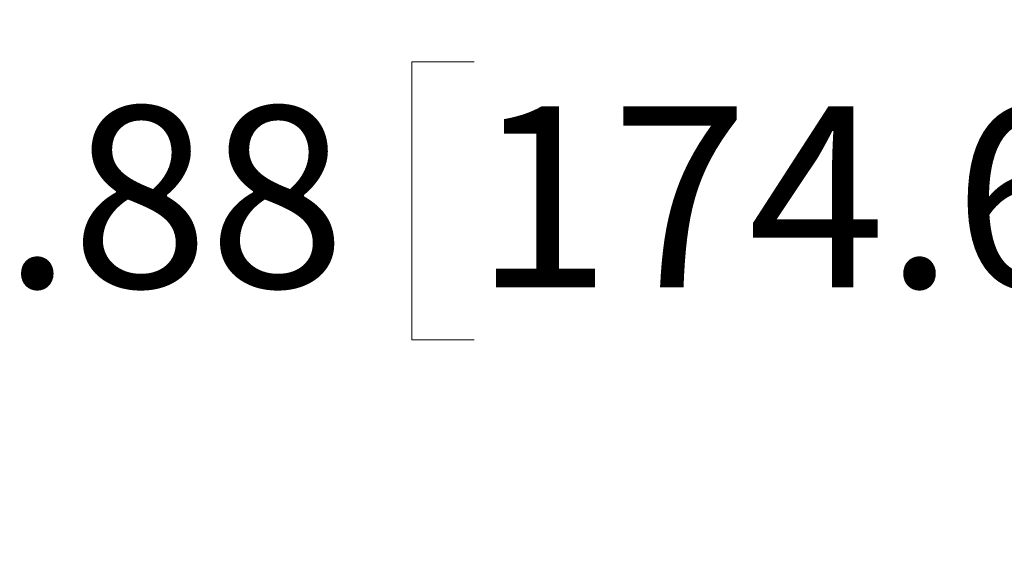
# Model space of a CAD drawing. Units: inches. Extents: x 2.5 to 65.9, y 1.6 to 42.6.
# Drawn here: x 37.3 to 40.1, y 20.1 to 21.7 of the extents above; entities that cross this region are included whole.
import ezdxf

# ---------------------------------------------------------------- set-up
doc = ezdxf.new("R2010")
doc.units = ezdxf.units.IN
doc.header["$LTSCALE"] = 4
doc.header["$MEASUREMENT"] = 0
doc.styles.add('SLDTEXTSTYLE0', font='TXT', dxfattribs={"width": 0.605})
doc.dimstyles.new('SLDDIMSTYLE1', dxfattribs={"dimtxt": 0.5, "dimasz": 0.376, "dimexe": 0, "dimexo": 0.0625, "dimgap": 0.125, "dimtad": 0, "dimtih": 1, "dimtoh": 1, "dimrnd": 1e-09, "dimzin": 12, "dimdsep": 46, "dimtxsty": 'SLDTEXTSTYLE0', "dimsah": 1, "dimcen": 0.09, "dimadec": 0, "dimazin": 3, "dimtfac": 1, "dimtofl": 0, "dimtmove": 0, "dimatfit": 3, "dimfxl": 1, "dimfrac": 2, "dimtolj": 1, "dimtzin": 12, "dimarcsym": 0})

# ---------------------------------------------------------------- blocks, each defined once
blk = doc.blocks.new('_D_13')
at = {"color": 136, "linetype": 'Continuous', "lineweight": 0}
for p, q in [((35.4861, 18.8371), (35.4861, 21.6554)), ((42.3611, 18.8371), (42.3611, 21.6554)), ((38.5957, 21.5391), (38.4239, 21.5391)), ((38.4239, 21.5391), (38.4239, 20.7717)), ((40.6964, 21.5391), (40.8683, 21.5391)), ((40.8683, 21.5391), (40.8683, 20.7717)), ((35.4861, 21.1554), (36.8007, 21.1554)), ((42.3611, 21.1554), (41.1546, 21.1554)), ((38.4239, 20.7717), (38.5957, 20.7717)), ((40.8683, 20.7717), (40.6964, 20.7717))]:
    blk.add_line(p, q, dxfattribs=at)
for points in [[(35.4861, 21.1554), (35.8621, 21.0754), (35.8621, 21.2354)], [(42.3611, 21.1554), (41.9851, 21.2354), (41.9851, 21.0754)]]:
    blk.add_solid(points, dxfattribs=at)
at = {"color": 136, "linetype": 'Continuous', "lineweight": 0, "char_height": 0.5, "attachment_point": 1, "style": 'SLDTEXTSTYLE0'}
for s, insert in [('6.88', (36.9152, 21.4162)), ('174.63', (38.5957, 21.4162))]:
    blk.add_mtext(s, dxfattribs=dict(at, insert=insert))

msp = doc.modelspace()

# ---------------------------------------------------------------- dimensions: what is measured, and where the dimension line sits
at = {"color": 136, "linetype": 'Continuous', "lineweight": 0}
dim = msp.add_linear_dim(base=(42.3610540205, 21.1553901482), p1=(35.4860540205, 18.6370828905), p2=(42.3610540205, 18.6370828905), dimstyle='SLDDIMSTYLE1', dxfattribs=at)
dim.commit()
dim.dimension.update_dxf_attribs({"geometry": '_D_13', "text_midpoint": (38.9776796683, 21.1553901482), "dimtype": 160})

doc.saveas('drawing.dxf')
